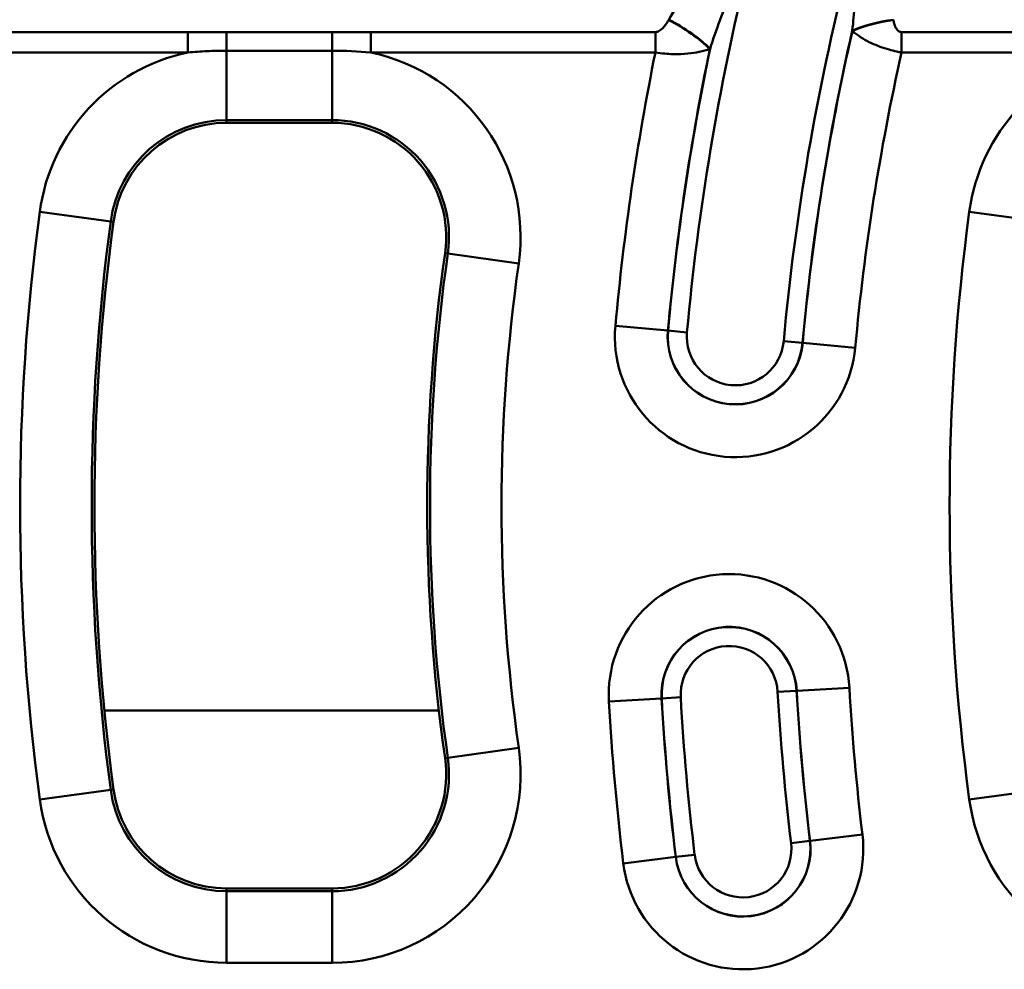
# Model space of a CAD drawing. Units: millimetres. Extents: x 0 to 23372, y 0 to 2970.
# Drawn here: x 416 to 482, y 1859 to 1922 of the extents above; entities that cross this region are included whole.
import ezdxf

# ---------------------------------------------------------------- set-up
doc = ezdxf.new("R2010")
doc.units = ezdxf.units.MM
doc.header["$LTSCALE"] = 5
doc.layers.add('Sichtbare Kanten(DIN)', color=7, linetype='Continuous', lineweight=50)
doc.layers.add('Sichtbare tangentiale Kanten(DIN)', color=7, linetype='Continuous', lineweight=50)

msp = doc.modelspace()

# ---------------------------------------------------------------- linework, layer by layer
at = {"layer": 'Sichtbare Kanten(DIN)'}
for p, q in [((429.619, 1915.325), (436.685, 1915.325)), ((436.685, 1864.023), (429.619, 1864.023))]:
    msp.add_line(p, q, dxfattribs=at)
for centre, radius, start, end in [((429.619, 1907.674), 7.651, 90, 172.33774), ((436.685, 1907.674), 7.651, 351.91599, 90), ((563.413, 1889.674), 142.651, 172.33774, 187.66226), ((563.413, 1889.674), 120.349, 171.91599, 188.08401), ((436.685, 1871.674), 7.651, 270, 8.08401), ((429.619, 1871.674), 7.651, 187.66226, 270)]:
    msp.add_arc(centre, radius, start, end, dxfattribs=at)
at = {"layer": 'Sichtbare tangentiale Kanten(DIN)'}
for p, q in [((427.025, 1921.408), (412.558, 1921.408)), ((427.025, 1921.408), (427.025, 1920.04)), ((429.619, 1921.396), (429.619, 1920.156)), ((436.685, 1921.396), (429.619, 1921.396)), ((436.685, 1921.396), (436.685, 1920.156)), ((439.28, 1921.408), (439.28, 1920.04)), ((458.354, 1921.408), (439.28, 1921.408)), ((458.354, 1921.408), (458.354, 1920.04)), ((489.325, 1921.408), (474.858, 1921.408)), ((474.858, 1921.408), (474.858, 1920.04)), ((412.558, 1920.04), (427.025, 1920.04)), ((429.619, 1920.156), (436.685, 1920.156)), ((429.619, 1920.156), (429.619, 1915.512)), ((436.685, 1920.156), (436.685, 1915.512)), ((439.28, 1920.04), (458.354, 1920.04)), ((474.858, 1920.04), (489.325, 1920.04)), ((429.619, 1915.512), (436.685, 1915.512)), ((429.619, 1915.512), (429.619, 1915.325)), ((436.685, 1915.512), (436.685, 1915.325)), ((417.096, 1909.359), (421.851, 1908.719)), ((479.396, 1909.359), (484.151, 1908.719)), ((421.851, 1908.719), (422.036, 1908.694)), ((444.446, 1906.572), (444.26, 1906.598)), ((449.195, 1905.897), (444.446, 1906.572)), ((459.197, 1901.402), (455.676, 1901.723)), ((459.197, 1901.402), (459.205, 1901.401)), ((459.205, 1901.401), (460.473, 1901.286)), ((466.955, 1900.694), (468.222, 1900.579)), ((468.23, 1900.578), (468.222, 1900.579)), ((471.751, 1900.257), (468.23, 1900.578)), ((467.83, 1877.271), (471.36, 1877.471)), ((458.782, 1876.759), (460.053, 1876.831)), ((467.822, 1877.271), (466.551, 1877.199)), ((467.83, 1877.271), (467.822, 1877.271)), ((458.774, 1876.758), (455.244, 1876.558)), ((458.774, 1876.758), (458.782, 1876.759)), ((443.851, 1875.937), (421.426, 1875.937)), ((449.195, 1873.451), (444.446, 1872.776)), ((444.446, 1872.776), (444.26, 1872.75)), ((421.851, 1870.629), (417.096, 1869.989)), ((421.851, 1870.629), (422.036, 1870.654)), ((479.396, 1869.989), (484.151, 1870.629)), ((472.232, 1867.644), (468.722, 1867.219)), ((467.45, 1867.065), (468.714, 1867.218)), ((468.722, 1867.219), (468.714, 1867.218)), ((459.725, 1866.13), (460.989, 1866.283)), ((459.717, 1866.129), (456.207, 1865.704)), ((459.717, 1866.129), (459.725, 1866.13)), ((429.619, 1863.836), (429.619, 1864.023)), ((429.619, 1859.039), (429.619, 1863.836)), ((436.685, 1863.836), (429.619, 1863.836)), ((436.685, 1863.836), (436.685, 1864.023)), ((436.685, 1859.039), (436.685, 1863.836)), ((429.619, 1859.039), (436.685, 1859.039))]:
    msp.add_line(p, q, dxfattribs=at)
for centre, radius, start, end in [((625.691, 1886.217), 165.904, 166.24689, 174.78879), ((625.691, 1886.217), 159.395, 165.67354, 174.78879), ((625.691, 1886.217), 158.123, 167.10706, 174.78879), ((625.691, 1886.217), 158.114, 167.11501, 174.78879), ((429.619, 1907.674), 12.635, 101.84793, 172.33774), ((436.685, 1907.674), 12.635, 351.91599, 78.15207), ((625.691, 1886.217), 170.721, 168.57296, 174.78879), ((625.691, 1886.217), 167.185, 168.24793, 174.78879), ((625.691, 1886.217), 167.177, 168.23947, 174.78879), ((625.691, 1886.217), 154.579, 167.36092, 174.78879), ((491.919, 1907.674), 12.635, 101.84793, 172.33774), ((429.619, 1907.674), 7.838, 90, 172.33774), ((436.685, 1907.674), 7.838, 351.91599, 90), ((563.413, 1889.674), 147.635, 172.33774, 187.66226), ((625.713, 1889.674), 147.635, 172.33774, 187.66226), ((563.413, 1889.674), 142.838, 172.33774, 187.66226), ((563.413, 1889.674), 120.162, 171.91599, 188.08401), ((563.413, 1889.674), 115.365, 171.91599, 188.08401), ((463.714, 1900.99), 8.071, 174.78879, 354.78879), ((463.714, 1900.99), 4.536, 174.78879, 354.78879), ((463.714, 1900.99), 4.527, 174.78879, 354.78879), ((463.714, 1900.99), 3.254, 174.78879, 354.78879), ((463.302, 1877.015), 8.071, 3.24338, 183.24338), ((463.302, 1877.015), 4.536, 3.24338, 183.24338), ((463.302, 1877.015), 4.527, 3.24338, 183.24338), ((463.302, 1877.015), 3.254, 3.24338, 183.24338), ((625.691, 1886.217), 154.579, 183.24338, 186.90096), ((625.691, 1886.217), 165.904, 183.24338, 186.90096), ((625.691, 1886.217), 159.395, 183.24338, 186.90096), ((625.691, 1886.217), 158.123, 183.24338, 186.90096), ((625.691, 1886.217), 158.114, 183.24338, 186.90096), ((625.691, 1886.217), 170.721, 183.24338, 186.90096), ((625.691, 1886.217), 167.185, 183.24338, 186.90096), ((625.691, 1886.217), 167.177, 183.24338, 186.90096), ((436.685, 1871.674), 12.635, 270, 8.08401), ((436.685, 1871.674), 7.838, 270, 8.08401), ((429.619, 1871.674), 7.838, 187.66226, 270), ((429.619, 1871.674), 12.635, 187.66226, 270), ((491.919, 1871.674), 12.635, 187.66226, 270), ((464.22, 1866.674), 8.071, 186.90096, 6.90096), ((464.22, 1866.674), 4.536, 186.90096, 6.90096), ((464.22, 1866.674), 4.527, 186.90096, 6.90096), ((464.22, 1866.674), 3.254, 186.90096, 6.90096)]:
    msp.add_arc(centre, radius, start, end, dxfattribs=at)
for centre, major_axis, ratio, start_param, end_param in [((459.241, 1920.845), (3.46, -2.006), 0.300336, 0.835052, 1.743203), ((459.254, 1920.868), (3.46, -2.007), 0.300317, 0.835045, 1.74324), ((474.312, 1920.868), (-3.959, -0.572), 0.338911, 4.663461, 5.432721), ((474.315, 1920.845), (-3.959, -0.573), 0.338905, 4.663417, 5.432723)]:
    msp.add_ellipse(centre, major_axis=major_axis, ratio=ratio, start_param=start_param, end_param=end_param, dxfattribs=at)
for points, knots in [([(461.924, 1925.674), (461.373, 1925.185), (460.89, 1924.631), (460.012, 1923.47), (459.617, 1922.861), (459.254, 1922.236)], [0, 0, 0, 0, 0.2274445, 0.2274445, 0.4548891, 0.4548891, 0.4548891, 0.4548891]), ([(471.72, 1924.679), (471.752, 1924.247), (471.738, 1923.74), (471.673, 1922.663), (471.619, 1922.086), (471.555, 1921.499)], [-0.384549, -0.384549, -0.384549, -0.384549, -0.1968778, -0.1968778, 0, 0, 0, 0]), ([(462.023, 1920.291), (462.23, 1920.938), (462.449, 1921.574), (462.914, 1922.807), (463.161, 1923.407), (463.425, 1923.957)], [-0.4548891, -0.4548891, -0.4548891, -0.4548891, -0.2274445, -0.2274445, 0, 0, 0, 0]), ([(459.241, 1922.213), (459.179, 1922.106), (459.113, 1922.002), (458.921, 1921.743), (458.787, 1921.587), (458.533, 1921.441), (458.445, 1921.408), (458.354, 1921.408)], [0, 0, 0, 0, 0.0388167, 0.0388167, 0.1009233, 0.1009233, 0.1281314, 0.1281314, 0.1281314, 0.1281314]), ([(474.858, 1921.408), (474.836, 1921.408), (474.813, 1921.41), (474.756, 1921.421), (474.722, 1921.433), (474.65, 1921.471), (474.613, 1921.5), (474.544, 1921.571), (474.512, 1921.615), (474.449, 1921.723), (474.421, 1921.789), (474.368, 1921.944), (474.346, 1922.033), (474.325, 1922.154), (474.32, 1922.183), (474.315, 1922.213)], [0, 0, 0, 0, 0.0067406, 0.0067406, 0.0175256, 0.0175256, 0.031546, 0.031546, 0.0483663, 0.0483663, 0.0709359, 0.0709359, 0.1002762, 0.1002762, 0.1098758, 0.1098758, 0.1098758, 0.1098758]), ([(429.619, 1921.396), (429.186, 1921.396), (428.754, 1921.398), (427.889, 1921.405), (427.457, 1921.408), (427.025, 1921.408)], [0, 0, 0, 0, 0.1297133, 0.1297133, 0.2594267, 0.2594267, 0.2594267, 0.2594267]), ([(471.558, 1921.476), (471.605, 1921.436), (471.653, 1921.395), (471.862, 1921.231), (472.043, 1921.104), (472.432, 1920.871), (472.624, 1920.767), (473.02, 1920.583), (473.209, 1920.503), (473.604, 1920.358), (473.802, 1920.293), (474.182, 1920.186), (474.356, 1920.143), (474.64, 1920.081), (474.75, 1920.059), (474.858, 1920.04)], [-0.1098758, -0.1098758, -0.1098758, -0.1098758, -0.1002762, -0.1002762, -0.0709359, -0.0709359, -0.0483663, -0.0483663, -0.031546, -0.031546, -0.0175256, -0.0175256, -0.0067406, -0.0067406, 0, 0, 0, 0]), ([(427.025, 1920.04), (427.449, 1920.08), (427.879, 1920.109), (428.745, 1920.147), (429.182, 1920.156), (429.619, 1920.156)], [-0.2594267, -0.2594267, -0.2594267, -0.2594267, -0.1297133, -0.1297133, 0, 0, 0, 0]), ([(458.354, 1920.04), (458.794, 1919.97), (459.193, 1919.939), (460.308, 1919.91), (460.836, 1919.983), (461.558, 1920.129), (461.797, 1920.196), (462.01, 1920.269)], [-0.1281314, -0.1281314, -0.1281314, -0.1281314, -0.1009233, -0.1009233, -0.0388167, -0.0388167, 0, 0, 0, 0])]:
    msp.add_open_spline(points, degree=3, knots=knots, dxfattribs=at)
for points in [[(459.254, 1922.236), (459.25, 1922.228), (459.246, 1922.221), (459.241, 1922.213)], [(474.315, 1922.213), (474.314, 1922.221), (474.313, 1922.228), (474.312, 1922.236)], [(439.28, 1921.408), (438.415, 1921.408), (437.55, 1921.396), (436.685, 1921.396)], [(471.555, 1921.499), (471.556, 1921.491), (471.557, 1921.483), (471.558, 1921.476)], [(436.685, 1920.156), (437.559, 1920.156), (438.431, 1920.119), (439.28, 1920.04)], [(462.01, 1920.269), (462.015, 1920.276), (462.019, 1920.284), (462.023, 1920.291)]]:
    msp.add_open_spline(points, degree=3, dxfattribs=at)

doc.saveas('drawing.dxf')
